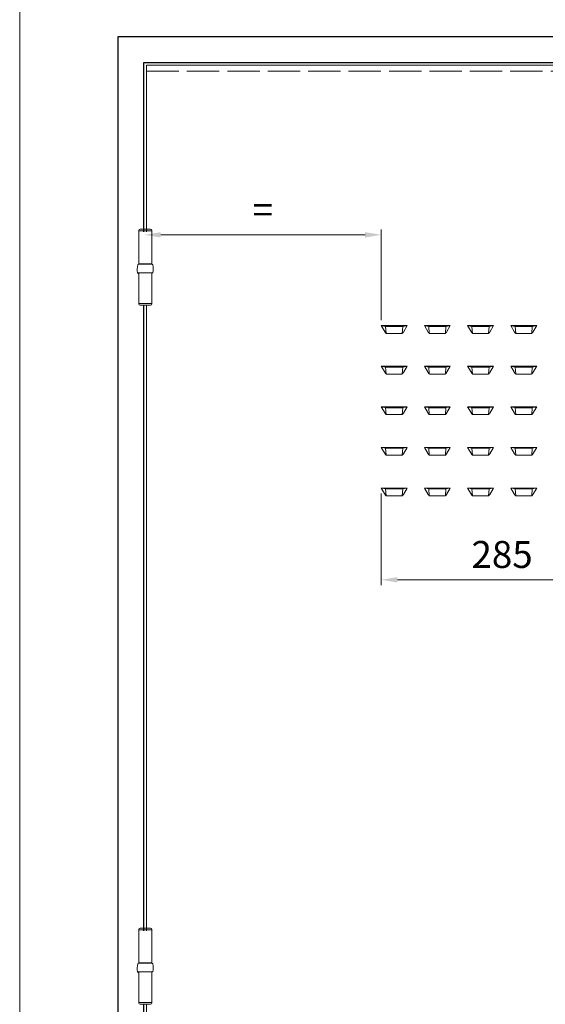
# Model space of a CAD drawing. Units: millimetres. Extents: x 0 to 642, y -21 to 899.
# Drawn here: x 351 to 448, y 587 to 770 of the extents above; entities that cross this region are included whole.
import ezdxf

# ---------------------------------------------------------------- set-up
doc = ezdxf.new("R2010")
doc.units = ezdxf.units.MM
doc.header["$PDMODE"] = 2
doc.header["$PDSIZE"] = 10
doc.linetypes.add('AM_ISO02W050', pattern=[7.5, 6, -1.5])
for name, color, linetype, lineweight in [('AM_1', 30, 'Continuous', 30), ('AM_2', 6, 'Continuous', 20), ('AM_3', 1, 'AM_ISO02W050', 15), ('AM_5', 3, 'Continuous', 20)]:
    doc.layers.add(name, color=color, linetype=linetype, lineweight=lineweight)
doc.layers.add('AM_VIEWS', color=1, linetype='Continuous', lineweight=15, plot=False)
doc.styles.get("Standard").update_dxf_attribs({"font": 'arial.ttf'})
doc.dimstyles.new('MAL-ISO$0', dxfattribs={"dimtxt": 3, "dimasz": 3, "dimexe": 1, "dimexo": 1, "dimgap": 1.5, "dimtad": 1, "dimtxsty": 'Standard', "dimcen": 0, "dimclrd": 256, "dimclre": 256, "dimclrt": 3, "dimadec": 1, "dimazin": 2, "dimtp": 0.1, "dimtm": 0.1, "dimtfac": 0.71, "dimtmove": 0, "dimatfit": 3, "dimfxl": 1, "dimlwd": -1, "dimlwe": -1, "dimarcsym": 1})

# ---------------------------------------------------------------- blocks, each defined once
blk = doc.blocks.new('PAUMELLEUNIDEFACE')
at = {"layer": 'AM_2'}
for p, q in [((-0.512, 0.7), (-0.512, 3.233)), ((-0.512, 3.233), (0.495, 3.233)), ((-0.509, 3.233), (-0.509, 3.267)), ((-0.409, 3.367), (0.391, 3.367)), ((0.491, 3.233), (0.491, 3.267)), ((0.495, 0.7), (0.495, 3.233)), ((-0.608, 0.003), (-0.609, 0.008)), ((-0.606, -0.001), (-0.608, 0.003)), ((0.566, 0), (-0.566, 0)), ((-0.536, 0.667), (0.511, 0.667)), ((-0.528, 0), (-0.525, 0)), ((-0.512, 0.7), (0.495, 0.7)), ((-0.509, -2.367), (-0.509, 0)), ((-0.326, 0.667), (-0.326, 0.7)), ((0.301, 0.667), (0.301, 0.7)), ((0.491, -2.367), (0.491, 0)), ((-0.604, -0.004), (-0.606, -0.001)), ((-0.602, -0.008), (-0.604, -0.004)), ((-0.599, -0.01), (-0.602, -0.008)), ((-0.596, -0.013), (-0.599, -0.01)), ((-0.593, -0.015), (-0.596, -0.013)), ((-0.59, -0.017), (-0.593, -0.015)), ((-0.587, -0.019), (-0.59, -0.017)), ((-0.583, -0.022), (-0.587, -0.019)), ((-0.579, -0.024), (-0.583, -0.022)), ((-0.575, -0.026), (-0.579, -0.024)), ((-0.571, -0.028), (-0.575, -0.026)), ((-0.567, -0.03), (-0.571, -0.028)), ((-0.562, -0.032), (-0.567, -0.03)), ((-0.557, -0.034), (-0.562, -0.032)), ((-0.552, -0.036), (-0.557, -0.034)), ((-0.547, -0.039), (-0.552, -0.036)), ((-0.541, -0.041), (-0.547, -0.039)), ((-0.546, -0.007), (-0.545, -0.006)), ((-0.545, -0.008), (-0.546, -0.007)), ((-0.545, -0.004), (-0.543, -0.003)), ((-0.545, -0.006), (-0.545, -0.004)), ((-0.545, -0.01), (-0.545, -0.008)), ((-0.544, -0.011), (-0.545, -0.01)), ((-0.543, -0.013), (-0.544, -0.011)), ((-0.543, -0.003), (-0.542, -0.003)), ((-0.541, -0.015), (-0.543, -0.013)), ((-0.542, -0.003), (-0.54, -0.002)), ((-0.539, -0.016), (-0.541, -0.015)), ((-0.535, -0.043), (-0.541, -0.041)), ((-0.54, -0.002), (-0.538, -0.001)), ((-0.536, -0.018), (-0.539, -0.016)), ((-0.538, -0.001), (-0.535, -0.001)), ((-0.533, -0.02), (-0.536, -0.018)), ((-0.535, -0.001), (-0.532, 0)), ((-0.529, -0.045), (-0.535, -0.043)), ((-0.53, -0.022), (-0.533, -0.02)), ((-0.532, 0), (-0.528, 0)), ((-0.526, -0.024), (-0.53, -0.022)), ((-0.522, -0.047), (-0.529, -0.045)), ((-0.523, -0.026), (-0.526, -0.024)), ((-0.518, -0.028), (-0.523, -0.026)), ((-0.516, -0.049), (-0.522, -0.047)), ((-0.514, -0.03), (-0.518, -0.028)), ((-0.509, -0.051), (-0.516, -0.049)), ((-0.509, -0.032), (-0.514, -0.03)), ((-0.509, -2.367), (-0.509, -2.4)), ((-0.509, -2.367), (0.491, -2.367)), ((0.491, -2.367), (-0.509, -2.367)), ((0.391, -2.5), (-0.409, -2.5)), ((0.491, -2.367), (0.491, -2.4))]:
    blk.add_line(p, q, dxfattribs=at)
for centre, radius, start, end in [((-0.409, 3.267), 0.1, 90, 180), ((0.391, 3.267), 0.1, 0, 90), ((0.97, 0.267), 1.6, 167.41895, 189.30389), ((-0.526, 0.601), 0.0667, 98.0569, 167.41895), ((0.502, 0.601), 0.0667, 12.58105, 81.9431), ((0.566, 0.02), 0.02, 270, 351.01835), ((-0.995, 0.267), 1.6, 351.01835, 12.58105), ((-0.409, -2.4), 0.1, 180, 270), ((0.391, -2.4), 0.1, 270, 0)]:
    blk.add_arc(centre, radius, start, end, dxfattribs=at)
blk = doc.blocks.new('*D39')
at = {"layer": 'AM_5', "transparency": 16777216}
for p, q in [((417.99, 681.77), (417.99, 664.76)), ((462.84, 681.71), (462.84, 664.76)), ((420.99, 665.76), (459.84, 665.76))]:
    blk.add_line(p, q, dxfattribs=at)
for points in [[(420.99, 666.26), (420.99, 665.26), (417.99, 665.76)], [(459.84, 666.26), (459.84, 665.26), (462.84, 665.76)]]:
    blk.add_solid(points, dxfattribs=at)
at = {"layer": 'Defpoints', "color": 0, "transparency": 16777216}
for p in [(417.99, 682.77), (462.84, 682.71), (462.84, 665.76)]:
    blk.add_point(p, dxfattribs=at)
at = {"layer": 'AM_5', "color": 3, "transparency": 16777216, "insert": (440.42, 669.81), "char_height": 5, "attachment_point": 5}
blk.add_mtext('285', dxfattribs=at)
blk = doc.blocks.new('*D41')
at = {"layer": 'AM_5', "transparency": 16777216}
for p, q in [((417.99, 713.9), (417.99, 730.74)), ((377.08, 729.74), (414.99, 729.74))]:
    blk.add_line(p, q, dxfattribs=at)
for points in [[(377.08, 730.24), (377.08, 729.24), (374.08, 729.74)], [(414.99, 730.24), (414.99, 729.24), (417.99, 729.74)]]:
    blk.add_solid(points, dxfattribs=at)
at = {"layer": 'Defpoints', "color": 0, "transparency": 16777216}
for p in [(417.99, 729.74), (374.08, 727.72), (417.99, 712.9)]:
    blk.add_point(p, dxfattribs=at)
at = {"layer": 'AM_5', "color": 3, "transparency": 16777216, "insert": (396.04, 733.74), "char_height": 5, "attachment_point": 5}
blk.add_mtext('=', dxfattribs=at)

msp = doc.modelspace()

# ---------------------------------------------------------------- linework, layer by layer
at = {"layer": 'AM_1', "linetype": 'Continuous'}
for p, q in [((369.156, 433.1813), (369.156, 766.5197)), ((369.156, 766.5197), (512.4274, 766.5197)), ((373.9637, 730.3012), (373.9637, 761.7119)), ((373.9637, 761.7119), (507.6196, 761.7119)), ((373.9637, 600.6518), (373.9637, 716.6792)), ((373.9637, 471.0024), (373.9637, 587.0298))]:
    msp.add_line(p, q, dxfattribs=at)
at = {"layer": 'AM_2', "linetype": 'Continuous'}
for p, q in [((374.4445, 761.2311), (507.1388, 761.2311)), ((374.4445, 730.3012), (374.4445, 761.2311)), ((374.4445, 600.6518), (374.4445, 716.6792)), ((374.4445, 471.0024), (374.4445, 587.0298))]:
    msp.add_line(p, q, dxfattribs=at)
at = {"layer": 'AM_2'}
for p, q in [((417.9946, 712.9004), (422.8024, 712.9004)), ((417.9946, 712.9004), (418.695, 711.7104)), ((418.2386, 712.8661), (418.1612, 712.8837)), ((418.2386, 712.8661), (418.7433, 712.7515)), ((418.8704, 712.739), (421.9267, 712.739)), ((422.0537, 712.7515), (422.5584, 712.8661)), ((422.102, 711.7104), (422.8024, 712.9004)), ((422.6359, 712.8837), (422.5584, 712.8661)), ((426.0076, 712.9004), (430.8153, 712.9004)), ((426.0076, 712.9004), (426.7079, 711.7104)), ((426.2515, 712.8661), (426.1741, 712.8837)), ((426.2515, 712.8661), (426.7562, 712.7515)), ((426.8833, 712.739), (429.9396, 712.739)), ((430.0667, 712.7515), (430.5714, 712.8661)), ((430.115, 711.7104), (430.8153, 712.9004)), ((430.6488, 712.8837), (430.5714, 712.8661)), ((434.0205, 712.9004), (438.8283, 712.9004)), ((434.0205, 712.9004), (434.7209, 711.7104)), ((434.2645, 712.8661), (434.187, 712.8837)), ((434.2645, 712.8661), (434.7692, 712.7515)), ((434.8963, 712.739), (437.9525, 712.739)), ((438.0796, 712.7515), (438.5843, 712.8661)), ((438.1279, 711.7104), (438.8283, 712.9004)), ((438.6618, 712.8837), (438.5843, 712.8661)), ((442.0335, 712.9004), (446.8412, 712.9004)), ((442.0335, 712.9004), (442.7338, 711.7104)), ((442.2774, 712.8661), (442.2, 712.8837)), ((442.2774, 712.8661), (442.7821, 712.7515)), ((442.9092, 712.739), (445.9655, 712.739)), ((446.0926, 712.7515), (446.5973, 712.8661)), ((446.1409, 711.7104), (446.8412, 712.9004)), ((446.6747, 712.8837), (446.5973, 712.8661)), ((421.833, 711.4581), (418.964, 711.4581)), ((429.8459, 711.4581), (426.977, 711.4581)), ((437.8589, 711.4581), (434.9899, 711.4581)), ((445.8718, 711.4581), (443.0029, 711.4581)), ((417.9946, 705.3683), (422.8024, 705.3683)), ((417.9946, 705.3683), (418.695, 704.1783)), ((418.2386, 705.3339), (418.1612, 705.3515)), ((418.2386, 705.3339), (418.7433, 705.2194)), ((418.8704, 705.2068), (421.9267, 705.2068)), ((422.0537, 705.2194), (422.5584, 705.3339)), ((422.102, 704.1783), (422.8024, 705.3683)), ((422.6359, 705.3515), (422.5584, 705.3339)), ((426.0076, 705.3683), (430.8153, 705.3683)), ((426.0076, 705.3683), (426.7079, 704.1783)), ((426.2515, 705.3339), (426.1741, 705.3515)), ((426.2515, 705.3339), (426.7562, 705.2194)), ((426.8833, 705.2068), (429.9396, 705.2068)), ((430.0667, 705.2194), (430.5714, 705.3339)), ((430.115, 704.1783), (430.8153, 705.3683)), ((430.6488, 705.3515), (430.5714, 705.3339)), ((434.0205, 705.3683), (438.8283, 705.3683)), ((434.0205, 705.3683), (434.7209, 704.1783)), ((434.2645, 705.3339), (434.187, 705.3515)), ((434.2645, 705.3339), (434.7692, 705.2194)), ((434.8963, 705.2068), (437.9525, 705.2068)), ((438.0796, 705.2194), (438.5843, 705.3339)), ((438.1279, 704.1783), (438.8283, 705.3683)), ((438.6618, 705.3515), (438.5843, 705.3339)), ((442.0335, 705.3683), (446.8412, 705.3683)), ((442.0335, 705.3683), (442.7338, 704.1783)), ((442.2774, 705.3339), (442.2, 705.3515)), ((442.2774, 705.3339), (442.7821, 705.2194)), ((442.9092, 705.2068), (445.9655, 705.2068)), ((446.0926, 705.2194), (446.5973, 705.3339)), ((446.1409, 704.1783), (446.8412, 705.3683)), ((446.6747, 705.3515), (446.5973, 705.3339)), ((421.833, 703.9259), (418.964, 703.9259)), ((429.8459, 703.9259), (426.977, 703.9259)), ((437.8589, 703.9259), (434.9899, 703.9259)), ((445.8718, 703.9259), (443.0029, 703.9259)), ((417.9946, 697.8361), (422.8024, 697.8361)), ((417.9946, 697.8361), (418.695, 696.6461)), ((418.2386, 697.8018), (418.1612, 697.8193)), ((418.2386, 697.8018), (418.7433, 697.6872)), ((418.8704, 697.6747), (421.9267, 697.6747)), ((422.0537, 697.6872), (422.5584, 697.8018)), ((422.102, 696.6461), (422.8024, 697.8361)), ((422.6359, 697.8193), (422.5584, 697.8018)), ((426.0076, 697.8361), (430.8153, 697.8361)), ((426.0076, 697.8361), (426.7079, 696.6461)), ((426.2515, 697.8018), (426.1741, 697.8193)), ((426.2515, 697.8018), (426.7562, 697.6872)), ((426.8833, 697.6747), (429.9396, 697.6747)), ((430.0667, 697.6872), (430.5714, 697.8018)), ((430.115, 696.6461), (430.8153, 697.8361)), ((430.6488, 697.8193), (430.5714, 697.8018)), ((434.0205, 697.8361), (438.8283, 697.8361)), ((434.0205, 697.8361), (434.7209, 696.6461)), ((434.2645, 697.8018), (434.187, 697.8193)), ((434.2645, 697.8018), (434.7692, 697.6872)), ((434.8963, 697.6747), (437.9525, 697.6747)), ((438.0796, 697.6872), (438.5843, 697.8018)), ((438.1279, 696.6461), (438.8283, 697.8361)), ((438.6618, 697.8193), (438.5843, 697.8018)), ((442.0335, 697.8361), (446.8412, 697.8361)), ((442.0335, 697.8361), (442.7338, 696.6461)), ((442.2774, 697.8018), (442.2, 697.8193)), ((442.2774, 697.8018), (442.7821, 697.6872)), ((442.9092, 697.6747), (445.9655, 697.6747)), ((446.0926, 697.6872), (446.5973, 697.8018)), ((446.1409, 696.6461), (446.8412, 697.8361)), ((446.6747, 697.8193), (446.5973, 697.8018)), ((421.833, 696.3938), (418.964, 696.3938)), ((429.8459, 696.3938), (426.977, 696.3938)), ((437.8589, 696.3938), (434.9899, 696.3938)), ((445.8718, 696.3938), (443.0029, 696.3938)), ((417.9946, 690.3039), (422.8024, 690.3039)), ((417.9946, 690.3039), (418.695, 689.1139)), ((418.2386, 690.2696), (418.1612, 690.2872)), ((418.2386, 690.2696), (418.7433, 690.155)), ((422.0537, 690.155), (422.5584, 690.2696)), ((422.102, 689.1139), (422.8024, 690.3039)), ((422.6359, 690.2872), (422.5584, 690.2696)), ((426.0076, 690.3039), (430.8153, 690.3039)), ((426.0076, 690.3039), (426.7079, 689.1139)), ((426.2515, 690.2696), (426.1741, 690.2872)), ((426.2515, 690.2696), (426.7562, 690.155)), ((430.0667, 690.155), (430.5714, 690.2696)), ((430.115, 689.1139), (430.8153, 690.3039)), ((430.6488, 690.2872), (430.5714, 690.2696)), ((434.0205, 690.3039), (438.8283, 690.3039)), ((434.0205, 690.3039), (434.7209, 689.1139)), ((434.2645, 690.2696), (434.187, 690.2872)), ((434.2645, 690.2696), (434.7692, 690.155)), ((438.0796, 690.155), (438.5843, 690.2696)), ((438.1279, 689.1139), (438.8283, 690.3039)), ((438.6618, 690.2872), (438.5843, 690.2696)), ((442.0335, 690.3039), (446.8412, 690.3039)), ((442.0335, 690.3039), (442.7338, 689.1139)), ((442.2774, 690.2696), (442.2, 690.2872)), ((442.2774, 690.2696), (442.7821, 690.155)), ((446.0926, 690.155), (446.5973, 690.2696)), ((446.1409, 689.1139), (446.8412, 690.3039)), ((446.6747, 690.2872), (446.5973, 690.2696)), ((418.8704, 690.1425), (421.9267, 690.1425)), ((421.833, 688.8616), (418.964, 688.8616)), ((426.8833, 690.1425), (429.9396, 690.1425)), ((429.8459, 688.8616), (426.977, 688.8616)), ((434.8963, 690.1425), (437.9525, 690.1425)), ((437.8589, 688.8616), (434.9899, 688.8616)), ((442.9092, 690.1425), (445.9655, 690.1425)), ((445.8718, 688.8616), (443.0029, 688.8616)), ((417.9946, 682.7718), (422.8024, 682.7718)), ((417.9946, 682.7718), (418.695, 681.5818)), ((418.2386, 682.7374), (418.1612, 682.755)), ((418.2386, 682.7374), (418.7433, 682.6229)), ((418.8704, 682.6103), (421.9267, 682.6103)), ((421.833, 681.3294), (418.964, 681.3294)), ((422.0537, 682.6229), (422.5584, 682.7374)), ((422.102, 681.5818), (422.8024, 682.7718)), ((422.6359, 682.755), (422.5584, 682.7374)), ((426.0076, 682.7718), (430.8153, 682.7718)), ((426.0076, 682.7718), (426.7079, 681.5818)), ((426.2515, 682.7374), (426.1741, 682.755)), ((426.2515, 682.7374), (426.7562, 682.6229)), ((426.8833, 682.6103), (429.9396, 682.6103)), ((429.8459, 681.3294), (426.977, 681.3294)), ((430.0667, 682.6229), (430.5714, 682.7374)), ((430.115, 681.5818), (430.8153, 682.7718)), ((430.6488, 682.755), (430.5714, 682.7374)), ((434.0205, 682.7718), (438.8283, 682.7718)), ((434.0205, 682.7718), (434.7209, 681.5818)), ((434.2645, 682.7374), (434.187, 682.755)), ((434.2645, 682.7374), (434.7692, 682.6229)), ((434.8963, 682.6103), (437.9525, 682.6103)), ((437.8589, 681.3294), (434.9899, 681.3294)), ((438.0796, 682.6229), (438.5843, 682.7374)), ((438.1279, 681.5818), (438.8283, 682.7718)), ((438.6618, 682.755), (438.5843, 682.7374)), ((442.0335, 682.7718), (446.8412, 682.7718)), ((442.0335, 682.7718), (442.7338, 681.5818)), ((442.2774, 682.7374), (442.2, 682.755)), ((442.2774, 682.7374), (442.7821, 682.6229)), ((442.9092, 682.6103), (445.9655, 682.6103)), ((445.8718, 681.3294), (443.0029, 681.3294)), ((446.0926, 682.6229), (446.5973, 682.7374)), ((446.1409, 681.5818), (446.8412, 682.7718)), ((446.6747, 682.755), (446.5973, 682.7374))]:
    msp.add_line(p, q, dxfattribs=at)
at = {"layer": 'AM_2', "color": 1}
for p, q in [((418.904, 711.4704), (418.8065, 712.7419)), ((421.8931, 711.4704), (421.9905, 712.7419)), ((426.9169, 711.4704), (426.8194, 712.7419)), ((429.906, 711.4704), (430.0035, 712.7419)), ((434.9299, 711.4704), (434.8324, 712.7419)), ((437.9189, 711.4704), (438.0164, 712.7419)), ((442.9428, 711.4704), (442.8453, 712.7419)), ((445.9319, 711.4704), (446.0294, 712.7419)), ((418.904, 703.9382), (418.8065, 705.2097)), ((421.8931, 703.9382), (421.9905, 705.2097)), ((426.9169, 703.9382), (426.8194, 705.2097)), ((429.906, 703.9382), (430.0035, 705.2097)), ((434.9299, 703.9382), (434.8324, 705.2097)), ((437.9189, 703.9382), (438.0164, 705.2097)), ((442.9428, 703.9382), (442.8453, 705.2097)), ((445.9319, 703.9382), (446.0294, 705.2097)), ((418.904, 696.4061), (418.8065, 697.6775)), ((421.8931, 696.4061), (421.9905, 697.6775)), ((426.9169, 696.4061), (426.8194, 697.6775)), ((429.906, 696.4061), (430.0035, 697.6775)), ((434.9299, 696.4061), (434.8324, 697.6775)), ((437.9189, 696.4061), (438.0164, 697.6775)), ((442.9428, 696.4061), (442.8453, 697.6775)), ((445.9319, 696.4061), (446.0294, 697.6775)), ((418.904, 688.8739), (418.8065, 690.1454)), ((421.8931, 688.8739), (421.9905, 690.1454)), ((426.9169, 688.8739), (426.8194, 690.1454)), ((429.906, 688.8739), (430.0035, 690.1454)), ((434.9299, 688.8739), (434.8324, 690.1454)), ((437.9189, 688.8739), (438.0164, 690.1454)), ((442.9428, 688.8739), (442.8453, 690.1454)), ((445.9319, 688.8739), (446.0294, 690.1454)), ((418.904, 681.3417), (418.8065, 682.6132)), ((421.8931, 681.3417), (421.9905, 682.6132)), ((426.9169, 681.3417), (426.8194, 682.6132)), ((429.906, 681.3417), (430.0035, 682.6132)), ((434.9299, 681.3417), (434.8324, 682.6132)), ((437.9189, 681.3417), (438.0164, 682.6132)), ((442.9428, 681.3417), (442.8453, 682.6132)), ((445.9319, 681.3417), (446.0294, 682.6132))]:
    msp.add_line(p, q, dxfattribs=at)
at = {"layer": 'AM_2', "flags": 128}
for points in [[(418.695, 711.7104), (418.7051, 711.6906), (418.7154, 711.6715), (418.7258, 711.6531), (418.7364, 711.6355), (418.7471, 711.6186), (418.758, 711.6025), (418.7689, 711.5872), (418.78, 711.5727), (418.7911, 711.5591), (418.8024, 711.5462), (418.8137, 711.5342), (418.8251, 711.5231), (418.8366, 711.5128), (418.8481, 711.5034), (418.8596, 711.4948), (418.8712, 711.4871), (418.8829, 711.4804), (418.8945, 711.4745), (418.9061, 711.4695), (418.9178, 711.4654), (418.9294, 711.4622), (418.941, 711.4599), (418.9525, 711.4586), (418.964, 711.4581)], [(421.833, 711.4581), (421.8445, 711.4586), (421.8561, 711.4599), (421.8677, 711.4622), (421.8793, 711.4654), (421.8909, 711.4695), (421.9025, 711.4745), (421.9142, 711.4804), (421.9258, 711.4871), (421.9374, 711.4948), (421.9489, 711.5034), (421.9605, 711.5128), (421.9719, 711.5231), (421.9833, 711.5342), (421.9947, 711.5462), (422.0059, 711.5591), (422.0171, 711.5727), (422.0281, 711.5872), (422.0391, 711.6025), (422.0499, 711.6186), (422.0606, 711.6355), (422.0712, 711.6531), (422.0816, 711.6715), (422.0919, 711.6906), (422.102, 711.7104)], [(426.7079, 711.7104), (426.7181, 711.6906), (426.7283, 711.6715), (426.7388, 711.6531), (426.7494, 711.6355), (426.7601, 711.6186), (426.7709, 711.6025), (426.7818, 711.5872), (426.7929, 711.5727), (426.8041, 711.5591), (426.8153, 711.5462), (426.8267, 711.5342), (426.8381, 711.5231), (426.8495, 711.5128), (426.861, 711.5034), (426.8726, 711.4948), (426.8842, 711.4871), (426.8958, 711.4804), (426.9074, 711.4745), (426.9191, 711.4695), (426.9307, 711.4654), (426.9423, 711.4622), (426.9539, 711.4599), (426.9655, 711.4586), (426.977, 711.4581)], [(429.8459, 711.4581), (429.8574, 711.4586), (429.869, 711.4599), (429.8806, 711.4622), (429.8922, 711.4654), (429.9039, 711.4695), (429.9155, 711.4745), (429.9271, 711.4804), (429.9387, 711.4871), (429.9503, 711.4948), (429.9619, 711.5034), (429.9734, 711.5128), (429.9849, 711.5231), (429.9963, 711.5342), (430.0076, 711.5462), (430.0188, 711.5591), (430.03, 711.5727), (430.0411, 711.5872), (430.052, 711.6025), (430.0629, 711.6186), (430.0736, 711.6355), (430.0841, 711.6531), (430.0946, 711.6715), (430.1049, 711.6906), (430.115, 711.7104)], [(434.7209, 711.7104), (434.731, 711.6906), (434.7413, 711.6715), (434.7517, 711.6531), (434.7623, 711.6355), (434.773, 711.6186), (434.7838, 711.6025), (434.7948, 711.5872), (434.8059, 711.5727), (434.817, 711.5591), (434.8283, 711.5462), (434.8396, 711.5342), (434.851, 711.5231), (434.8625, 711.5128), (434.874, 711.5034), (434.8855, 711.4948), (434.8971, 711.4871), (434.9087, 711.4804), (434.9204, 711.4745), (434.932, 711.4695), (434.9436, 711.4654), (434.9553, 711.4622), (434.9668, 711.4599), (434.9784, 711.4586), (434.9899, 711.4581)], [(437.8589, 711.4581), (437.8704, 711.4586), (437.882, 711.4599), (437.8935, 711.4622), (437.9052, 711.4654), (437.9168, 711.4695), (437.9284, 711.4745), (437.9401, 711.4804), (437.9517, 711.4871), (437.9633, 711.4948), (437.9748, 711.5034), (437.9863, 711.5128), (437.9978, 711.5231), (438.0092, 711.5342), (438.0205, 711.5462), (438.0318, 711.5591), (438.0429, 711.5727), (438.054, 711.5872), (438.065, 711.6025), (438.0758, 711.6186), (438.0865, 711.6355), (438.0971, 711.6531), (438.1075, 711.6715), (438.1178, 711.6906), (438.1279, 711.7104)], [(442.7338, 711.7104), (442.7439, 711.6906), (442.7542, 711.6715), (442.7647, 711.6531), (442.7752, 711.6355), (442.7859, 711.6186), (442.7968, 711.6025), (442.8077, 711.5872), (442.8188, 711.5727), (442.83, 711.5591), (442.8412, 711.5462), (442.8525, 711.5342), (442.8639, 711.5231), (442.8754, 711.5128), (442.8869, 711.5034), (442.8985, 711.4948), (442.9101, 711.4871), (442.9217, 711.4804), (442.9333, 711.4745), (442.9449, 711.4695), (442.9566, 711.4654), (442.9682, 711.4622), (442.9798, 711.4599), (442.9914, 711.4586), (443.0029, 711.4581)], [(445.8718, 711.4581), (445.8833, 711.4586), (445.8949, 711.4599), (445.9065, 711.4622), (445.9181, 711.4654), (445.9297, 711.4695), (445.9414, 711.4745), (445.953, 711.4804), (445.9646, 711.4871), (445.9762, 711.4948), (445.9878, 711.5034), (445.9993, 711.5128), (446.0107, 711.5231), (446.0221, 711.5342), (446.0335, 711.5462), (446.0447, 711.5591), (446.0559, 711.5727), (446.067, 711.5872), (446.0779, 711.6025), (446.0887, 711.6186), (446.0994, 711.6355), (446.11, 711.6531), (446.1205, 711.6715), (446.1307, 711.6906), (446.1409, 711.7104)], [(418.695, 704.1783), (418.7051, 704.1584), (418.7154, 704.1393), (418.7258, 704.1209), (418.7364, 704.1033), (418.7471, 704.0864), (418.758, 704.0703), (418.7689, 704.0551), (418.78, 704.0406), (418.7911, 704.0269), (418.8024, 704.0141), (418.8137, 704.0021), (418.8251, 703.9909), (418.8366, 703.9806), (418.8481, 703.9712), (418.8596, 703.9626), (418.8712, 703.955), (418.8829, 703.9482), (418.8945, 703.9423), (418.9061, 703.9373), (418.9178, 703.9332), (418.9294, 703.93), (418.941, 703.9278), (418.9525, 703.9264), (418.964, 703.9259)], [(421.833, 703.9259), (421.8445, 703.9264), (421.8561, 703.9278), (421.8677, 703.93), (421.8793, 703.9332), (421.8909, 703.9373), (421.9025, 703.9423), (421.9142, 703.9482), (421.9258, 703.955), (421.9374, 703.9626), (421.9489, 703.9712), (421.9605, 703.9806), (421.9719, 703.9909), (421.9833, 704.0021), (421.9947, 704.0141), (422.0059, 704.0269), (422.0171, 704.0406), (422.0281, 704.0551), (422.0391, 704.0703), (422.0499, 704.0864), (422.0606, 704.1033), (422.0712, 704.1209), (422.0816, 704.1393), (422.0919, 704.1584), (422.102, 704.1783)], [(426.7079, 704.1783), (426.7181, 704.1584), (426.7283, 704.1393), (426.7388, 704.1209), (426.7494, 704.1033), (426.7601, 704.0864), (426.7709, 704.0703), (426.7818, 704.0551), (426.7929, 704.0406), (426.8041, 704.0269), (426.8153, 704.0141), (426.8267, 704.0021), (426.8381, 703.9909), (426.8495, 703.9806), (426.861, 703.9712), (426.8726, 703.9626), (426.8842, 703.955), (426.8958, 703.9482), (426.9074, 703.9423), (426.9191, 703.9373), (426.9307, 703.9332), (426.9423, 703.93), (426.9539, 703.9278), (426.9655, 703.9264), (426.977, 703.9259)], [(429.8459, 703.9259), (429.8574, 703.9264), (429.869, 703.9278), (429.8806, 703.93), (429.8922, 703.9332), (429.9039, 703.9373), (429.9155, 703.9423), (429.9271, 703.9482), (429.9387, 703.955), (429.9503, 703.9626), (429.9619, 703.9712), (429.9734, 703.9806), (429.9849, 703.9909), (429.9963, 704.0021), (430.0076, 704.0141), (430.0188, 704.0269), (430.03, 704.0406), (430.0411, 704.0551), (430.052, 704.0703), (430.0629, 704.0864), (430.0736, 704.1033), (430.0841, 704.1209), (430.0946, 704.1393), (430.1049, 704.1584), (430.115, 704.1783)], [(434.7209, 704.1783), (434.731, 704.1584), (434.7413, 704.1393), (434.7517, 704.1209), (434.7623, 704.1033), (434.773, 704.0864), (434.7838, 704.0703), (434.7948, 704.0551), (434.8059, 704.0406), (434.817, 704.0269), (434.8283, 704.0141), (434.8396, 704.0021), (434.851, 703.9909), (434.8625, 703.9806), (434.874, 703.9712), (434.8855, 703.9626), (434.8971, 703.955), (434.9087, 703.9482), (434.9204, 703.9423), (434.932, 703.9373), (434.9436, 703.9332), (434.9553, 703.93), (434.9668, 703.9278), (434.9784, 703.9264), (434.9899, 703.9259)], [(437.8589, 703.9259), (437.8704, 703.9264), (437.882, 703.9278), (437.8935, 703.93), (437.9052, 703.9332), (437.9168, 703.9373), (437.9284, 703.9423), (437.9401, 703.9482), (437.9517, 703.955), (437.9633, 703.9626), (437.9748, 703.9712), (437.9863, 703.9806), (437.9978, 703.9909), (438.0092, 704.0021), (438.0205, 704.0141), (438.0318, 704.0269), (438.0429, 704.0406), (438.054, 704.0551), (438.065, 704.0703), (438.0758, 704.0864), (438.0865, 704.1033), (438.0971, 704.1209), (438.1075, 704.1393), (438.1178, 704.1584), (438.1279, 704.1783)], [(442.7338, 704.1783), (442.7439, 704.1584), (442.7542, 704.1393), (442.7647, 704.1209), (442.7752, 704.1033), (442.7859, 704.0864), (442.7968, 704.0703), (442.8077, 704.0551), (442.8188, 704.0406), (442.83, 704.0269), (442.8412, 704.0141), (442.8525, 704.0021), (442.8639, 703.9909), (442.8754, 703.9806), (442.8869, 703.9712), (442.8985, 703.9626), (442.9101, 703.955), (442.9217, 703.9482), (442.9333, 703.9423), (442.9449, 703.9373), (442.9566, 703.9332), (442.9682, 703.93), (442.9798, 703.9278), (442.9914, 703.9264), (443.0029, 703.9259)], [(445.8718, 703.9259), (445.8833, 703.9264), (445.8949, 703.9278), (445.9065, 703.93), (445.9181, 703.9332), (445.9297, 703.9373), (445.9414, 703.9423), (445.953, 703.9482), (445.9646, 703.955), (445.9762, 703.9626), (445.9878, 703.9712), (445.9993, 703.9806), (446.0107, 703.9909), (446.0221, 704.0021), (446.0335, 704.0141), (446.0447, 704.0269), (446.0559, 704.0406), (446.067, 704.0551), (446.0779, 704.0703), (446.0887, 704.0864), (446.0994, 704.1033), (446.11, 704.1209), (446.1205, 704.1393), (446.1307, 704.1584), (446.1409, 704.1783)], [(418.695, 696.6461), (418.7051, 696.6263), (418.7154, 696.6071), (418.7258, 696.5888), (418.7364, 696.5711), (418.7471, 696.5543), (418.758, 696.5382), (418.7689, 696.5229), (418.78, 696.5084), (418.7911, 696.4947), (418.8024, 696.4819), (418.8137, 696.4699), (418.8251, 696.4587), (418.8366, 696.4485), (418.8481, 696.439), (418.8596, 696.4305), (418.8712, 696.4228), (418.8829, 696.416), (418.8945, 696.4101), (418.9061, 696.4051), (418.9178, 696.4011), (418.9294, 696.3979), (418.941, 696.3956), (418.9525, 696.3942), (418.964, 696.3938)], [(421.833, 696.3938), (421.8445, 696.3942), (421.8561, 696.3956), (421.8677, 696.3979), (421.8793, 696.4011), (421.8909, 696.4051), (421.9025, 696.4101), (421.9142, 696.416), (421.9258, 696.4228), (421.9374, 696.4305), (421.9489, 696.439), (421.9605, 696.4485), (421.9719, 696.4587), (421.9833, 696.4699), (421.9947, 696.4819), (422.0059, 696.4947), (422.0171, 696.5084), (422.0281, 696.5229), (422.0391, 696.5382), (422.0499, 696.5543), (422.0606, 696.5711), (422.0712, 696.5888), (422.0816, 696.6071), (422.0919, 696.6263), (422.102, 696.6461)], [(426.7079, 696.6461), (426.7181, 696.6263), (426.7283, 696.6071), (426.7388, 696.5888), (426.7494, 696.5711), (426.7601, 696.5543), (426.7709, 696.5382), (426.7818, 696.5229), (426.7929, 696.5084), (426.8041, 696.4947), (426.8153, 696.4819), (426.8267, 696.4699), (426.8381, 696.4587), (426.8495, 696.4485), (426.861, 696.439), (426.8726, 696.4305), (426.8842, 696.4228), (426.8958, 696.416), (426.9074, 696.4101), (426.9191, 696.4051), (426.9307, 696.4011), (426.9423, 696.3979), (426.9539, 696.3956), (426.9655, 696.3942), (426.977, 696.3938)], [(429.8459, 696.3938), (429.8574, 696.3942), (429.869, 696.3956), (429.8806, 696.3979), (429.8922, 696.4011), (429.9039, 696.4051), (429.9155, 696.4101), (429.9271, 696.416), (429.9387, 696.4228), (429.9503, 696.4305), (429.9619, 696.439), (429.9734, 696.4485), (429.9849, 696.4587), (429.9963, 696.4699), (430.0076, 696.4819), (430.0188, 696.4947), (430.03, 696.5084), (430.0411, 696.5229), (430.052, 696.5382), (430.0629, 696.5543), (430.0736, 696.5711), (430.0841, 696.5888), (430.0946, 696.6071), (430.1049, 696.6263), (430.115, 696.6461)], [(434.7209, 696.6461), (434.731, 696.6263), (434.7413, 696.6071), (434.7517, 696.5888), (434.7623, 696.5711), (434.773, 696.5543), (434.7838, 696.5382), (434.7948, 696.5229), (434.8059, 696.5084), (434.817, 696.4947), (434.8283, 696.4819), (434.8396, 696.4699), (434.851, 696.4587), (434.8625, 696.4485), (434.874, 696.439), (434.8855, 696.4305), (434.8971, 696.4228), (434.9087, 696.416), (434.9204, 696.4101), (434.932, 696.4051), (434.9436, 696.4011), (434.9553, 696.3979), (434.9668, 696.3956), (434.9784, 696.3942), (434.9899, 696.3938)], [(437.8589, 696.3938), (437.8704, 696.3942), (437.882, 696.3956), (437.8935, 696.3979), (437.9052, 696.4011), (437.9168, 696.4051), (437.9284, 696.4101), (437.9401, 696.416), (437.9517, 696.4228), (437.9633, 696.4305), (437.9748, 696.439), (437.9863, 696.4485), (437.9978, 696.4587), (438.0092, 696.4699), (438.0205, 696.4819), (438.0318, 696.4947), (438.0429, 696.5084), (438.054, 696.5229), (438.065, 696.5382), (438.0758, 696.5543), (438.0865, 696.5711), (438.0971, 696.5888), (438.1075, 696.6071), (438.1178, 696.6263), (438.1279, 696.6461)], [(442.7338, 696.6461), (442.7439, 696.6263), (442.7542, 696.6071), (442.7647, 696.5888), (442.7752, 696.5711), (442.7859, 696.5543), (442.7968, 696.5382), (442.8077, 696.5229), (442.8188, 696.5084), (442.83, 696.4947), (442.8412, 696.4819), (442.8525, 696.4699), (442.8639, 696.4587), (442.8754, 696.4485), (442.8869, 696.439), (442.8985, 696.4305), (442.9101, 696.4228), (442.9217, 696.416), (442.9333, 696.4101), (442.9449, 696.4051), (442.9566, 696.4011), (442.9682, 696.3979), (442.9798, 696.3956), (442.9914, 696.3942), (443.0029, 696.3938)], [(445.8718, 696.3938), (445.8833, 696.3942), (445.8949, 696.3956), (445.9065, 696.3979), (445.9181, 696.4011), (445.9297, 696.4051), (445.9414, 696.4101), (445.953, 696.416), (445.9646, 696.4228), (445.9762, 696.4305), (445.9878, 696.439), (445.9993, 696.4485), (446.0107, 696.4587), (446.0221, 696.4699), (446.0335, 696.4819), (446.0447, 696.4947), (446.0559, 696.5084), (446.067, 696.5229), (446.0779, 696.5382), (446.0887, 696.5543), (446.0994, 696.5711), (446.11, 696.5888), (446.1205, 696.6071), (446.1307, 696.6263), (446.1409, 696.6461)], [(418.695, 689.1139), (418.7051, 689.0941), (418.7154, 689.075), (418.7258, 689.0566), (418.7364, 689.039), (418.7471, 689.0221), (418.758, 689.006), (418.7689, 688.9907), (418.78, 688.9762), (418.7911, 688.9626), (418.8024, 688.9497), (418.8137, 688.9377), (418.8251, 688.9266), (418.8366, 688.9163), (418.8481, 688.9069), (418.8596, 688.8983), (418.8712, 688.8906), (418.8829, 688.8839), (418.8945, 688.878), (418.9061, 688.873), (418.9178, 688.8689), (418.9294, 688.8657), (418.941, 688.8634), (418.9525, 688.8621), (418.964, 688.8616)], [(421.833, 688.8616), (421.8445, 688.8621), (421.8561, 688.8634), (421.8677, 688.8657), (421.8793, 688.8689), (421.8909, 688.873), (421.9025, 688.878), (421.9142, 688.8839), (421.9258, 688.8906), (421.9374, 688.8983), (421.9489, 688.9069), (421.9605, 688.9163), (421.9719, 688.9266), (421.9833, 688.9377), (421.9947, 688.9497), (422.0059, 688.9626), (422.0171, 688.9762), (422.0281, 688.9907), (422.0391, 689.006), (422.0499, 689.0221), (422.0606, 689.039), (422.0712, 689.0566), (422.0816, 689.075), (422.0919, 689.0941), (422.102, 689.1139)], [(426.7079, 689.1139), (426.7181, 689.0941), (426.7283, 689.075), (426.7388, 689.0566), (426.7494, 689.039), (426.7601, 689.0221), (426.7709, 689.006), (426.7818, 688.9907), (426.7929, 688.9762), (426.8041, 688.9626), (426.8153, 688.9497), (426.8267, 688.9377), (426.8381, 688.9266), (426.8495, 688.9163), (426.861, 688.9069), (426.8726, 688.8983), (426.8842, 688.8906), (426.8958, 688.8839), (426.9074, 688.878), (426.9191, 688.873), (426.9307, 688.8689), (426.9423, 688.8657), (426.9539, 688.8634), (426.9655, 688.8621), (426.977, 688.8616)], [(429.8459, 688.8616), (429.8574, 688.8621), (429.869, 688.8634), (429.8806, 688.8657), (429.8922, 688.8689), (429.9039, 688.873), (429.9155, 688.878), (429.9271, 688.8839), (429.9387, 688.8906), (429.9503, 688.8983), (429.9619, 688.9069), (429.9734, 688.9163), (429.9849, 688.9266), (429.9963, 688.9377), (430.0076, 688.9497), (430.0188, 688.9626), (430.03, 688.9762), (430.0411, 688.9907), (430.052, 689.006), (430.0629, 689.0221), (430.0736, 689.039), (430.0841, 689.0566), (430.0946, 689.075), (430.1049, 689.0941), (430.115, 689.1139)], [(434.7209, 689.1139), (434.731, 689.0941), (434.7413, 689.075), (434.7517, 689.0566), (434.7623, 689.039), (434.773, 689.0221), (434.7838, 689.006), (434.7948, 688.9907), (434.8059, 688.9762), (434.817, 688.9626), (434.8283, 688.9497), (434.8396, 688.9377), (434.851, 688.9266), (434.8625, 688.9163), (434.874, 688.9069), (434.8855, 688.8983), (434.8971, 688.8906), (434.9087, 688.8839), (434.9204, 688.878), (434.932, 688.873), (434.9436, 688.8689), (434.9553, 688.8657), (434.9668, 688.8634), (434.9784, 688.8621), (434.9899, 688.8616)], [(437.8589, 688.8616), (437.8704, 688.8621), (437.882, 688.8634), (437.8935, 688.8657), (437.9052, 688.8689), (437.9168, 688.873), (437.9284, 688.878), (437.9401, 688.8839), (437.9517, 688.8906), (437.9633, 688.8983), (437.9748, 688.9069), (437.9863, 688.9163), (437.9978, 688.9266), (438.0092, 688.9377), (438.0205, 688.9497), (438.0318, 688.9626), (438.0429, 688.9762), (438.054, 688.9907), (438.065, 689.006), (438.0758, 689.0221), (438.0865, 689.039), (438.0971, 689.0566), (438.1075, 689.075), (438.1178, 689.0941), (438.1279, 689.1139)], [(442.7338, 689.1139), (442.7439, 689.0941), (442.7542, 689.075), (442.7647, 689.0566), (442.7752, 689.039), (442.7859, 689.0221), (442.7968, 689.006), (442.8077, 688.9907), (442.8188, 688.9762), (442.83, 688.9626), (442.8412, 688.9497), (442.8525, 688.9377), (442.8639, 688.9266), (442.8754, 688.9163), (442.8869, 688.9069), (442.8985, 688.8983), (442.9101, 688.8906), (442.9217, 688.8839), (442.9333, 688.878), (442.9449, 688.873), (442.9566, 688.8689), (442.9682, 688.8657), (442.9798, 688.8634), (442.9914, 688.8621), (443.0029, 688.8616)], [(445.8718, 688.8616), (445.8833, 688.8621), (445.8949, 688.8634), (445.9065, 688.8657), (445.9181, 688.8689), (445.9297, 688.873), (445.9414, 688.878), (445.953, 688.8839), (445.9646, 688.8906), (445.9762, 688.8983), (445.9878, 688.9069), (445.9993, 688.9163), (446.0107, 688.9266), (446.0221, 688.9377), (446.0335, 688.9497), (446.0447, 688.9626), (446.0559, 688.9762), (446.067, 688.9907), (446.0779, 689.006), (446.0887, 689.0221), (446.0994, 689.039), (446.11, 689.0566), (446.1205, 689.075), (446.1307, 689.0941), (446.1409, 689.1139)], [(418.695, 681.5818), (418.7051, 681.5619), (418.7154, 681.5428), (418.7258, 681.5244), (418.7364, 681.5068), (418.7471, 681.4899), (418.758, 681.4738), (418.7689, 681.4586), (418.78, 681.4441), (418.7911, 681.4304), (418.8024, 681.4176), (418.8137, 681.4056), (418.8251, 681.3944), (418.8366, 681.3841), (418.8481, 681.3747), (418.8596, 681.3661), (418.8712, 681.3585), (418.8829, 681.3517), (418.8945, 681.3458), (418.9061, 681.3408), (418.9178, 681.3367), (418.9294, 681.3335), (418.941, 681.3313), (418.9525, 681.3299), (418.964, 681.3294)], [(421.833, 681.3294), (421.8445, 681.3299), (421.8561, 681.3313), (421.8677, 681.3335), (421.8793, 681.3367), (421.8909, 681.3408), (421.9025, 681.3458), (421.9142, 681.3517), (421.9258, 681.3585), (421.9374, 681.3661), (421.9489, 681.3747), (421.9605, 681.3841), (421.9719, 681.3944), (421.9833, 681.4056), (421.9947, 681.4176), (422.0059, 681.4304), (422.0171, 681.4441), (422.0281, 681.4586), (422.0391, 681.4738), (422.0499, 681.4899), (422.0606, 681.5068), (422.0712, 681.5244), (422.0816, 681.5428), (422.0919, 681.5619), (422.102, 681.5818)], [(426.7079, 681.5818), (426.7181, 681.5619), (426.7283, 681.5428), (426.7388, 681.5244), (426.7494, 681.5068), (426.7601, 681.4899), (426.7709, 681.4738), (426.7818, 681.4586), (426.7929, 681.4441), (426.8041, 681.4304), (426.8153, 681.4176), (426.8267, 681.4056), (426.8381, 681.3944), (426.8495, 681.3841), (426.861, 681.3747), (426.8726, 681.3661), (426.8842, 681.3585), (426.8958, 681.3517), (426.9074, 681.3458), (426.9191, 681.3408), (426.9307, 681.3367), (426.9423, 681.3335), (426.9539, 681.3313), (426.9655, 681.3299), (426.977, 681.3294)], [(429.8459, 681.3294), (429.8574, 681.3299), (429.869, 681.3313), (429.8806, 681.3335), (429.8922, 681.3367), (429.9039, 681.3408), (429.9155, 681.3458), (429.9271, 681.3517), (429.9387, 681.3585), (429.9503, 681.3661), (429.9619, 681.3747), (429.9734, 681.3841), (429.9849, 681.3944), (429.9963, 681.4056), (430.0076, 681.4176), (430.0188, 681.4304), (430.03, 681.4441), (430.0411, 681.4586), (430.052, 681.4738), (430.0629, 681.4899), (430.0736, 681.5068), (430.0841, 681.5244), (430.0946, 681.5428), (430.1049, 681.5619), (430.115, 681.5818)], [(434.7209, 681.5818), (434.731, 681.5619), (434.7413, 681.5428), (434.7517, 681.5244), (434.7623, 681.5068), (434.773, 681.4899), (434.7838, 681.4738), (434.7948, 681.4586), (434.8059, 681.4441), (434.817, 681.4304), (434.8283, 681.4176), (434.8396, 681.4056), (434.851, 681.3944), (434.8625, 681.3841), (434.874, 681.3747), (434.8855, 681.3661), (434.8971, 681.3585), (434.9087, 681.3517), (434.9204, 681.3458), (434.932, 681.3408), (434.9436, 681.3367), (434.9553, 681.3335), (434.9668, 681.3313), (434.9784, 681.3299), (434.9899, 681.3294)], [(437.8589, 681.3294), (437.8704, 681.3299), (437.882, 681.3313), (437.8935, 681.3335), (437.9052, 681.3367), (437.9168, 681.3408), (437.9284, 681.3458), (437.9401, 681.3517), (437.9517, 681.3585), (437.9633, 681.3661), (437.9748, 681.3747), (437.9863, 681.3841), (437.9978, 681.3944), (438.0092, 681.4056), (438.0205, 681.4176), (438.0318, 681.4304), (438.0429, 681.4441), (438.054, 681.4586), (438.065, 681.4738), (438.0758, 681.4899), (438.0865, 681.5068), (438.0971, 681.5244), (438.1075, 681.5428), (438.1178, 681.5619), (438.1279, 681.5818)], [(442.7338, 681.5818), (442.7439, 681.5619), (442.7542, 681.5428), (442.7647, 681.5244), (442.7752, 681.5068), (442.7859, 681.4899), (442.7968, 681.4738), (442.8077, 681.4586), (442.8188, 681.4441), (442.83, 681.4304), (442.8412, 681.4176), (442.8525, 681.4056), (442.8639, 681.3944), (442.8754, 681.3841), (442.8869, 681.3747), (442.8985, 681.3661), (442.9101, 681.3585), (442.9217, 681.3517), (442.9333, 681.3458), (442.9449, 681.3408), (442.9566, 681.3367), (442.9682, 681.3335), (442.9798, 681.3313), (442.9914, 681.3299), (443.0029, 681.3294)], [(445.8718, 681.3294), (445.8833, 681.3299), (445.8949, 681.3313), (445.9065, 681.3335), (445.9181, 681.3367), (445.9297, 681.3408), (445.9414, 681.3458), (445.953, 681.3517), (445.9646, 681.3585), (445.9762, 681.3661), (445.9878, 681.3747), (445.9993, 681.3841), (446.0107, 681.3944), (446.0221, 681.4056), (446.0335, 681.4176), (446.0447, 681.4304), (446.0559, 681.4441), (446.067, 681.4586), (446.0779, 681.4738), (446.0887, 681.4899), (446.0994, 681.5068), (446.11, 681.5244), (446.1205, 681.5428), (446.1307, 681.5619), (446.1409, 681.5818)]]:
    msp.add_lwpolyline(points, dxfattribs=at)
at = {"layer": 'AM_2'}
for centre, major_axis, ratio, start_param, end_param in [((418.0231, 712.8432), (-0.2255, 0.0077), 0.25150167, 4.06208555, 4.84748371), ((418.8715, 712.7942), (0.2007, 0.0003), 0.27532308, 4.01919242, 4.70639758), ((421.9255, 712.7942), (-0.2007, 0.0003), 0.27532308, 1.57678773, 2.26399288), ((422.7739, 712.8432), (0.2255, 0.0077), 0.25150167, 1.43570159, 2.22109976), ((426.036, 712.8432), (-0.2255, 0.0077), 0.25150167, 4.06208555, 4.84748371), ((426.8844, 712.7942), (0.2007, 0.0003), 0.27532308, 4.01919242, 4.70639758), ((429.9385, 712.7942), (-0.2007, 0.0003), 0.27532308, 1.57678773, 2.26399288), ((430.7869, 712.8432), (0.2255, 0.0077), 0.25150167, 1.43570159, 2.22109976), ((434.049, 712.8432), (-0.2255, 0.0077), 0.25150167, 4.06208555, 4.84748371), ((434.8974, 712.7942), (0.2007, 0.0003), 0.27532308, 4.01919242, 4.70639758), ((437.9514, 712.7942), (-0.2007, 0.0003), 0.27532308, 1.57678773, 2.26399288), ((438.7998, 712.8432), (0.2255, 0.0077), 0.25150167, 1.43570159, 2.22109976), ((442.0619, 712.8432), (-0.2255, 0.0077), 0.25150167, 4.06208555, 4.84748371), ((442.9103, 712.7942), (0.2007, 0.0003), 0.27532308, 4.01919242, 4.70639758), ((445.9644, 712.7942), (-0.2007, 0.0003), 0.27532308, 1.57678773, 2.26399288), ((446.8128, 712.8432), (0.2255, 0.0077), 0.25150167, 1.43570159, 2.22109976), ((418.0231, 705.311), (-0.2255, 0.0077), 0.25150167, 4.06208555, 4.84748371), ((418.8715, 705.2621), (0.2007, 0.0003), 0.27532308, 4.01919242, 4.70639758), ((421.9255, 705.2621), (-0.2007, 0.0003), 0.27532308, 1.57678773, 2.26399288), ((422.7739, 705.311), (0.2255, 0.0077), 0.25150167, 1.43570159, 2.22109976), ((426.036, 705.311), (-0.2255, 0.0077), 0.25150167, 4.06208555, 4.84748371), ((426.8844, 705.2621), (0.2007, 0.0003), 0.27532308, 4.01919242, 4.70639758), ((429.9385, 705.2621), (-0.2007, 0.0003), 0.27532308, 1.57678773, 2.26399288), ((430.7869, 705.311), (0.2255, 0.0077), 0.25150167, 1.43570159, 2.22109976), ((434.049, 705.311), (-0.2255, 0.0077), 0.25150167, 4.06208555, 4.84748371), ((434.8974, 705.2621), (0.2007, 0.0003), 0.27532308, 4.01919242, 4.70639758), ((437.9514, 705.2621), (-0.2007, 0.0003), 0.27532308, 1.57678773, 2.26399288), ((438.7998, 705.311), (0.2255, 0.0077), 0.25150167, 1.43570159, 2.22109976), ((442.0619, 705.311), (-0.2255, 0.0077), 0.25150167, 4.06208555, 4.84748371), ((442.9103, 705.2621), (0.2007, 0.0003), 0.27532308, 4.01919242, 4.70639758), ((445.9644, 705.2621), (-0.2007, 0.0003), 0.27532308, 1.57678773, 2.26399288), ((446.8128, 705.311), (0.2255, 0.0077), 0.25150167, 1.43570159, 2.22109976), ((418.0231, 697.7789), (-0.2255, 0.0077), 0.25150167, 4.06208555, 4.84748371), ((418.8715, 697.7299), (0.2007, 0.0003), 0.27532308, 4.01919242, 4.70639758), ((421.9255, 697.7299), (-0.2007, 0.0003), 0.27532308, 1.57678773, 2.26399288), ((422.7739, 697.7789), (0.2255, 0.0077), 0.25150167, 1.43570159, 2.22109976), ((426.036, 697.7789), (-0.2255, 0.0077), 0.25150167, 4.06208555, 4.84748371), ((426.8844, 697.7299), (0.2007, 0.0003), 0.27532308, 4.01919242, 4.70639758), ((429.9385, 697.7299), (-0.2007, 0.0003), 0.27532308, 1.57678773, 2.26399288), ((430.7869, 697.7789), (0.2255, 0.0077), 0.25150167, 1.43570159, 2.22109976), ((434.049, 697.7789), (-0.2255, 0.0077), 0.25150167, 4.06208555, 4.84748371), ((434.8974, 697.7299), (0.2007, 0.0003), 0.27532308, 4.01919242, 4.70639758), ((437.9514, 697.7299), (-0.2007, 0.0003), 0.27532308, 1.57678773, 2.26399288), ((438.7998, 697.7789), (0.2255, 0.0077), 0.25150167, 1.43570159, 2.22109976), ((442.0619, 697.7789), (-0.2255, 0.0077), 0.25150167, 4.06208555, 4.84748371), ((442.9103, 697.7299), (0.2007, 0.0003), 0.27532308, 4.01919242, 4.70639758), ((445.9644, 697.7299), (-0.2007, 0.0003), 0.27532308, 1.57678773, 2.26399288), ((446.8128, 697.7789), (0.2255, 0.0077), 0.25150167, 1.43570159, 2.22109976), ((418.0231, 690.2467), (-0.2255, 0.0077), 0.25150167, 4.06208555, 4.84748371), ((422.7739, 690.2467), (0.2255, 0.0077), 0.25150167, 1.43570159, 2.22109976), ((426.036, 690.2467), (-0.2255, 0.0077), 0.25150167, 4.06208555, 4.84748371), ((430.7869, 690.2467), (0.2255, 0.0077), 0.25150167, 1.43570159, 2.22109976), ((434.049, 690.2467), (-0.2255, 0.0077), 0.25150167, 4.06208555, 4.84748371), ((438.7998, 690.2467), (0.2255, 0.0077), 0.25150167, 1.43570159, 2.22109976), ((442.0619, 690.2467), (-0.2255, 0.0077), 0.25150167, 4.06208555, 4.84748371), ((446.8128, 690.2467), (0.2255, 0.0077), 0.25150167, 1.43570159, 2.22109976), ((418.8715, 690.1977), (0.2007, 0.0003), 0.27532308, 4.01919242, 4.70639758), ((421.9255, 690.1977), (-0.2007, 0.0003), 0.27532308, 1.57678773, 2.26399288), ((426.8844, 690.1977), (0.2007, 0.0003), 0.27532308, 4.01919242, 4.70639758), ((429.9385, 690.1977), (-0.2007, 0.0003), 0.27532308, 1.57678773, 2.26399288), ((434.8974, 690.1977), (0.2007, 0.0003), 0.27532308, 4.01919242, 4.70639758), ((437.9514, 690.1977), (-0.2007, 0.0003), 0.27532308, 1.57678773, 2.26399288), ((442.9103, 690.1977), (0.2007, 0.0003), 0.27532308, 4.01919242, 4.70639758), ((445.9644, 690.1977), (-0.2007, 0.0003), 0.27532308, 1.57678773, 2.26399288), ((418.0231, 682.7145), (-0.2255, 0.0077), 0.25150167, 4.06208555, 4.84748371), ((418.8715, 682.6656), (0.2007, 0.0003), 0.27532308, 4.01919242, 4.70639758), ((421.9255, 682.6656), (-0.2007, 0.0003), 0.27532308, 1.57678773, 2.26399288), ((422.7739, 682.7145), (0.2255, 0.0077), 0.25150167, 1.43570159, 2.22109976), ((426.036, 682.7145), (-0.2255, 0.0077), 0.25150167, 4.06208555, 4.84748371), ((426.8844, 682.6656), (0.2007, 0.0003), 0.27532308, 4.01919242, 4.70639758), ((429.9385, 682.6656), (-0.2007, 0.0003), 0.27532308, 1.57678773, 2.26399288), ((430.7869, 682.7145), (0.2255, 0.0077), 0.25150167, 1.43570159, 2.22109976), ((434.049, 682.7145), (-0.2255, 0.0077), 0.25150167, 4.06208555, 4.84748371), ((434.8974, 682.6656), (0.2007, 0.0003), 0.27532308, 4.01919242, 4.70639758), ((437.9514, 682.6656), (-0.2007, 0.0003), 0.27532308, 1.57678773, 2.26399288), ((438.7998, 682.7145), (0.2255, 0.0077), 0.25150167, 1.43570159, 2.22109976), ((442.0619, 682.7145), (-0.2255, 0.0077), 0.25150167, 4.06208555, 4.84748371), ((442.9103, 682.6656), (0.2007, 0.0003), 0.27532308, 4.01919242, 4.70639758), ((445.9644, 682.6656), (-0.2007, 0.0003), 0.27532308, 1.57678773, 2.26399288), ((446.8128, 682.7145), (0.2255, 0.0077), 0.25150167, 1.43570159, 2.22109976)]:
    msp.add_ellipse(centre, major_axis=major_axis, ratio=ratio, start_param=start_param, end_param=end_param, dxfattribs=at)
at = {"layer": 'AM_3'}
msp.add_line((374.4445, 760.1093), (507.1388, 760.1093), dxfattribs=at)
at = {"layer": 'AM_VIEWS'}
msp.add_lwpolyline([(540.0892, 777.8857), (350.9048, 777.8857), (350.9048, 404.6535), (540.0892, 404.6535)], close=True, dxfattribs=at)

# ---------------------------------------------------------------- block references
at = {"layer": 'AM_2', "xscale": 2.403882731833582, "yscale": 2.403882731833582, "zscale": 2.403882731833582}
for p in [(374.2253, 722.6889), (374.2253, 593.0395)]:
    msp.add_blockref('PAUMELLEUNIDEFACE', p, dxfattribs=at)

# ---------------------------------------------------------------- dimensions: what is measured, and where the dimension line sits
at = {"layer": 'AM_5'}
dim = msp.add_linear_dim(base=(417.9946, 729.7421), p1=(374.0837, 727.7244), p2=(417.9946, 712.9004), text='=', dimstyle='MAL-ISO$0', override={"dimtxt": 5, "dimlfac": 10, "dimse1": 1}, dxfattribs=at)
dim.commit()
dim.dimension.update_dxf_attribs({"geometry": '*D41', "text_midpoint": (396.0392, 729.7421), "dimtype": 160})
dim = msp.add_linear_dim(base=(462.8387, 665.7555), p1=(417.9946, 682.7718), p2=(462.8387, 682.7145), text='285', dimstyle='MAL-ISO$0', override={"dimtxt": 5, "dimlfac": 10, "dimpost": '', "dimadec": 1}, dxfattribs=at)
dim.commit()
dim.dimension.update_dxf_attribs({"geometry": '*D39', "text_midpoint": (440.4166, 669.8084)})

doc.saveas('drawing.dxf')
